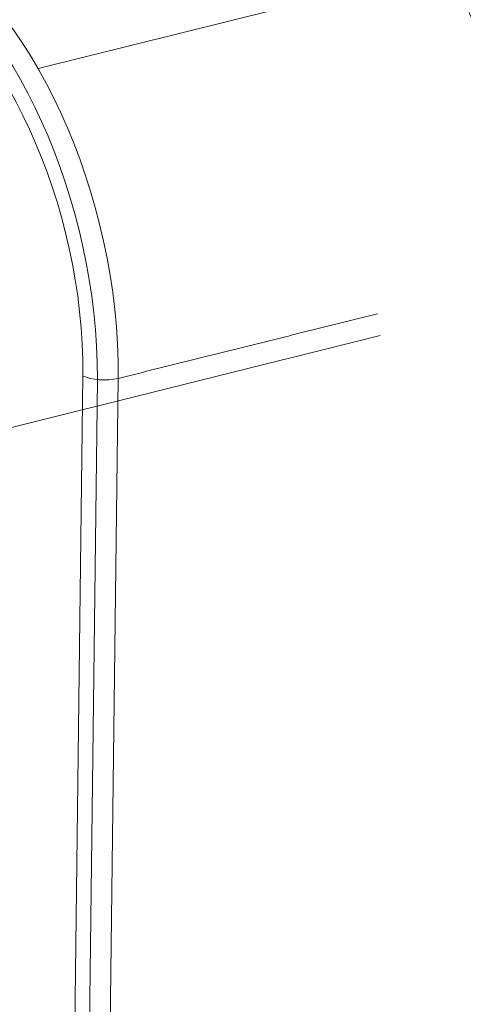
# Model space of a CAD drawing. Units: millimetres. Extents: x 2090 to 2684, y 588 to 1008.
# Drawn here: x 2178 to 2187, y 641 to 661 of the extents above; entities that cross this region are included whole.
import ezdxf

# ---------------------------------------------------------------- set-up
doc = ezdxf.new("R2010")
doc.units = ezdxf.units.MM
doc.header["$LTSCALE"] = 65.395
doc.linetypes.add('CENTER', pattern=[0.6, 0.375, -0.075, 0.075, -0.075])
doc.layers.add('1', color=7, linetype='CONTINUOUS')

msp = doc.modelspace()

# ---------------------------------------------------------------- linework, layer by layer
at = {"layer": '1', "linetype": 'Continuous', "lineweight": 15}
for p, q in [((2186.22, 661.887), (2178.196, 659.887)), ((2178.826, 633.371), (2179.074, 653.838)), ((2179.364, 653.763), (2179.116, 633.296)), ((2179.771, 653.787), (2179.523, 633.32))]:
    msp.add_line(p, q, dxfattribs=at)
at = {"layer": '1', "linetype": 'CENTER', "lineweight": 15}
msp.add_line((2166.466, 650.03), (2184.924, 654.629), dxfattribs=at)
at = {"layer": '1', "linetype": 'Continuous', "lineweight": 15}
for centre, major_axis, ratio, start_param, end_param in [((2175.726, 655.924), (-1.693, 6.792), 0.541098, 4.261307, 5.832103), ((2175.318, 655.822), (1.693, -6.792), 0.541098, 1.131582, 2.655891), ((2175.318, 655.822), (-1.572, 6.307), 0.541098, 4.261307, 5.832103), ((2179.482, 653.94), (0.5, -0.006), 0.366608, 3.762276, 5.333072)]:
    msp.add_ellipse(centre, major_axis=major_axis, ratio=ratio, start_param=start_param, end_param=end_param, dxfattribs=at)
at = {"layer": '1', "linetype": 'Continuous', "lineweight": 15, "extrusion": (1.9e-15, 1.3e-15, -1)}
msp.add_open_spline([(2188.044, 659.131), (2187.93, 659.582), (2187.662, 660.453), (2187.138, 661.688), (2186.515, 662.796), (2185.811, 663.744), (2185.048, 664.502), (2184.522, 664.859), (2184.253, 665.001), (2184.253, 665.001), (2184.253, 665.001)], degree=3, knots=[0, 0, 0, 0, 0.166666, 0.333332, 0.499999, 0.666665, 0.833331, 0.999997, 0.999997, 1, 1, 1, 1], dxfattribs=at)
at = {"layer": '1', "linetype": 'Continuous', "lineweight": 15, "extrusion": (7.8e-15, 5.1e-15, -1)}
msp.add_open_spline([(2183.84, 664.438), (2184.026, 664.34), (2184.211, 664.222), (2184.577, 663.945), (2184.758, 663.787), (2185.112, 663.435), (2185.285, 663.242), (2185.62, 662.821), (2185.782, 662.595), (2186.092, 662.114), (2186.24, 661.86), (2186.52, 661.328), (2186.651, 661.05), (2186.893, 660.477), (2187.005, 660.181), (2187.207, 659.577), (2187.297, 659.269), (2187.376, 658.957)], degree=3, knots=[0, 0, 0, 0, 0.125, 0.125, 0.25, 0.25, 0.375, 0.375, 0.5, 0.5, 0.625, 0.625, 0.75, 0.75, 0.875, 0.875, 1, 1, 1, 1], dxfattribs=at)
at = {"layer": '1', "linetype": 'Continuous', "lineweight": 15}
msp.add_open_spline([(2184.873, 655.059), (2179.771, 653.787)], degree=1, dxfattribs=at)

doc.saveas('drawing.dxf')
